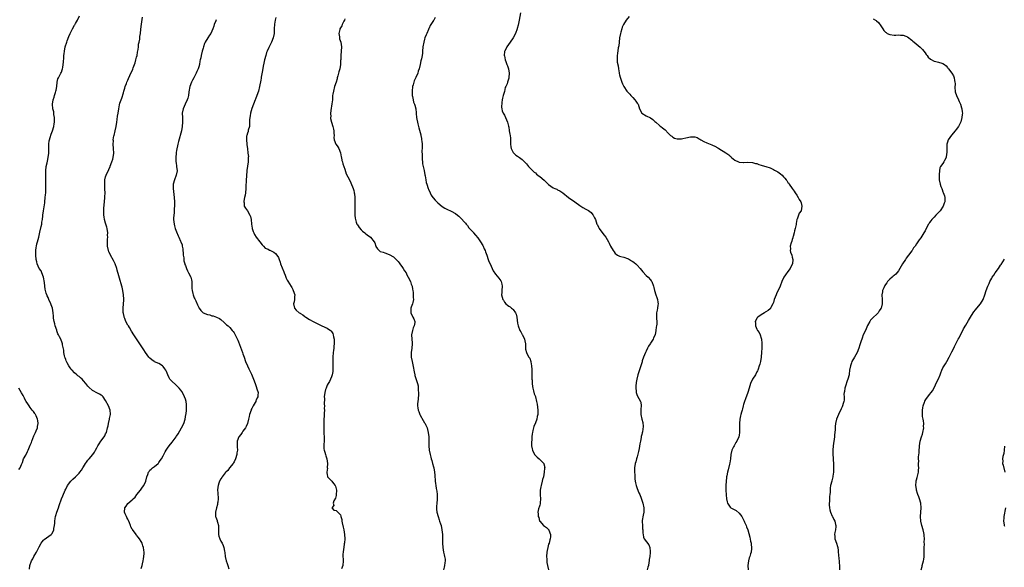
# Model space of a CAD drawing. Units: inches. Extents: x 2613000 to 2616000, y 1527000 to 1530000.
# Drawn here: x 2614548 to 2614993, y 1528854 to 1529101 of the extents above; entities that cross this region are included whole.
import ezdxf

# ---------------------------------------------------------------- set-up
doc = ezdxf.new("R2010")
doc.units = ezdxf.units.IN
doc.header["$MEASUREMENT"] = 0
doc.layers.add('LD26131527_10ft', color=73, linetype='Continuous')

msp = doc.modelspace()

# ---------------------------------------------------------------- linework, layer by layer
at = {"layer": 'LD26131527_10ft'}
for points, elevation in [([(2614774.26, 1529104.26), (2614773.75, 1529101), (2614773.41, 1529099.41), (2614773.23, 1529098.77), (2614772.81, 1529097.19), (2614772.77, 1529097), (2614772.07, 1529095), (2614771.05, 1529093), (2614769.63, 1529091), (2614768.13, 1529089), (2614767.14, 1529087), (2614767.13, 1529086.87), (2614766.97, 1529085), (2614767, 1529084.85), (2614767.4, 1529083), (2614767.68, 1529082.32), (2614768.15, 1529081), (2614768.36, 1529080.36), (2614768.89, 1529079), (2614769.21, 1529077), (2614769.09, 1529075.09), (2614769.06, 1529075), (2614769.04, 1529074.96), (2614769, 1529074.81), (2614768.5, 1529073.5), (2614768.45, 1529073), (2614768.22, 1529072.22), (2614767.63, 1529071), (2614767.4, 1529070.6), (2614767, 1529068.82), (2614766.46, 1529067), (2614766.16, 1529065.84), (2614766, 1529065), (2614765.81, 1529063.81), (2614765.71, 1529061.71), (2614765.89, 1529061), (2614766.01, 1529060.01), (2614766.53, 1529059), (2614767, 1529058.16), (2614767.55, 1529057), (2614767.96, 1529055.96), (2614768.43, 1529055), (2614768.93, 1529053.07), (2614769, 1529052.67), (2614769.18, 1529051.18), (2614769.24, 1529051), (2614769.48, 1529049.48), (2614769.6, 1529049), (2614769.71, 1529047.71), (2614769.74, 1529047), (2614769.73, 1529045), (2614769.85, 1529043.85), (2614770.07, 1529043), (2614771, 1529041.24), (2614772.13, 1529040.13), (2614773, 1529039.57), (2614773.36, 1529039.36), (2614773.88, 1529039), (2614775, 1529038.15), (2614776.55, 1529036.55), (2614777, 1529036.12), (2614777.95, 1529035), (2614780.45, 1529032.45), (2614781, 1529032.02), (2614781.53, 1529031.53), (2614782.64, 1529030.64), (2614783, 1529030.41), (2614785, 1529028.72), (2614787, 1529026.87), (2614789, 1529025.38), (2614789.85, 1529025), (2614790.67, 1529024.67), (2614791, 1529024.48), (2614791.97, 1529023.97), (2614793, 1529023.31), (2614793.35, 1529023), (2614795.93, 1529021), (2614797, 1529020.23), (2614797.77, 1529019.77), (2614798.77, 1529019), (2614801, 1529017.34), (2614802.41, 1529016.41), (2614803.75, 1529015.75), (2614805.04, 1529015.04), (2614806.13, 1529014.13), (2614807, 1529013.16), (2614807.12, 1529013), (2614807.77, 1529011.77), (2614808.1, 1529011), (2614808.81, 1529009), (2614809, 1529008.58), (2614809.52, 1529007.52), (2614809.82, 1529007), (2614811, 1529005.26), (2614812.04, 1529004.04), (2614812.78, 1529003), (2614813.97, 1529001), (2614814.39, 1529000.39), (2614814.99, 1528999), (2614816.14, 1528997), (2614816.5, 1528996.5), (2614817, 1528995.71), (2614817.41, 1528995.41), (2614818.05, 1528995), (2614819, 1528994.53), (2614819.65, 1528994.35), (2614821, 1528994.06), (2614822.57, 1528993.43), (2614823, 1528993.27), (2614823.43, 1528993), (2614824.43, 1528992.43), (2614825, 1528992.09), (2614825.65, 1528991.65), (2614826.42, 1528991), (2614827, 1528990.48), (2614828.35, 1528989), (2614829.48, 1528987.48), (2614831, 1528985.76), (2614831.87, 1528985), (2614833, 1528983.77), (2614833.34, 1528983.34), (2614833.54, 1528983), (2614834.28, 1528981), (2614834.43, 1528980.43), (2614834.71, 1528979), (2614835.31, 1528977), (2614835.81, 1528975.81), (2614836.08, 1528975), (2614836.24, 1528973.76), (2614836.4, 1528973), (2614836.35, 1528972.35), (2614836.14, 1528971), (2614835.92, 1528970.08), (2614835.75, 1528969), (2614835.71, 1528967.71), (2614835.66, 1528967), (2614835.68, 1528966.32), (2614835.78, 1528965), (2614835.78, 1528963.79), (2614835.71, 1528963), (2614835.6, 1528962.4), (2614835.42, 1528961), (2614835.01, 1528959), (2614834.39, 1528957.61), (2614834.18, 1528957), (2614833, 1528955.23), (2614832.88, 1528955), (2614832.06, 1528953.94), (2614831.67, 1528953), (2614831, 1528951.62), (2614830.68, 1528951), (2614829.85, 1528949), (2614829.28, 1528947.28), (2614829.16, 1528946.84), (2614828.6, 1528945), (2614827.71, 1528942.29), (2614827.26, 1528941), (2614826.74, 1528939), (2614826.57, 1528937.43), (2614826.44, 1528937), (2614826.35, 1528936.35), (2614826.31, 1528935), (2614826.46, 1528933.54), (2614826.49, 1528933), (2614826.61, 1528932.61), (2614827, 1528931.66), (2614827.73, 1528930.27), (2614828.47, 1528929), (2614828.58, 1528928.58), (2614828.76, 1528927), (2614828.59, 1528925.41), (2614828.58, 1528925), (2614828.61, 1528924.61), (2614828.62, 1528923), (2614829.05, 1528921), (2614829.49, 1528919.49), (2614829.65, 1528917.65), (2614829.31, 1528915.31), (2614829.17, 1528914.83), (2614829, 1528914.01), (2614828.79, 1528913.21), (2614828.73, 1528912.73), (2614828.39, 1528911), (2614828.19, 1528909.81), (2614827.8, 1528907.8), (2614827.57, 1528906.43), (2614827, 1528904.04), (2614826.67, 1528903), (2614826.32, 1528901.68), (2614826.08, 1528901), (2614825.79, 1528899), (2614825.76, 1528898.24), (2614825.8, 1528897), (2614825.92, 1528895.92), (2614825.89, 1528895), (2614825.92, 1528894.08), (2614826.08, 1528893), (2614826.27, 1528892.27), (2614826.54, 1528891), (2614827, 1528889.72), (2614827.78, 1528887.78), (2614828.1, 1528887), (2614828.71, 1528885.29), (2614828.84, 1528884.84), (2614829.51, 1528883), (2614829.96, 1528881), (2614829.91, 1528879), (2614829.65, 1528877.65), (2614829.28, 1528875.28), (2614829.25, 1528875), (2614829.28, 1528874.72), (2614829.29, 1528873), (2614829.42, 1528871.42), (2614829.51, 1528871), (2614829.51, 1528869.51), (2614829.66, 1528869), (2614829.78, 1528867.78), (2614830.17, 1528867), (2614832.22, 1528864.22), (2614832.69, 1528863), (2614832.77, 1528861.23), (2614832.83, 1528861), (2614832.84, 1528860.84), (2614832.63, 1528859), (2614832.4, 1528857.6), (2614832.37, 1528857), (2614832.24, 1528856.24), (2614832, 1528855), (2614831.77, 1528854.23), (2614831.44, 1528853)], 8090), ([(2614552.66, 1528853.34), (2614552.72, 1528855), (2614553.52, 1528857), (2614554.1, 1528857.9), (2614554.61, 1528859), (2614555, 1528859.69), (2614555.79, 1528861), (2614556.21, 1528861.79), (2614557, 1528863.42), (2614557.89, 1528865), (2614558.34, 1528865.66), (2614559, 1528866.41), (2614559.3, 1528866.7), (2614562.41, 1528869), (2614562.72, 1528869.28), (2614563.49, 1528870.51), (2614563.62, 1528871), (2614563.64, 1528871.64), (2614563.89, 1528873), (2614564.02, 1528873.98), (2614564.01, 1528875), (2614564.21, 1528876.21), (2614564.38, 1528877), (2614564.51, 1528877.49), (2614565, 1528879.02), (2614565.72, 1528881), (2614566.02, 1528881.98), (2614567.12, 1528885), (2614567.66, 1528886.34), (2614568.78, 1528889), (2614569, 1528889.42), (2614569.76, 1528891), (2614571.3, 1528893), (2614572.14, 1528893.86), (2614573.38, 1528895), (2614575, 1528896.59), (2614575.38, 1528897), (2614576.08, 1528897.92), (2614576.73, 1528899), (2614577, 1528899.49), (2614577.96, 1528901), (2614578.37, 1528901.63), (2614579, 1528902.41), (2614579.57, 1528903), (2614581.26, 1528905), (2614581.98, 1528906.02), (2614582.46, 1528907), (2614583, 1528908), (2614583.51, 1528909), (2614584.13, 1528909.87), (2614584.81, 1528911), (2614586.32, 1528913), (2614586.57, 1528913.43), (2614587, 1528914.31), (2614587.36, 1528915), (2614587.91, 1528917), (2614588.11, 1528917.89), (2614588.29, 1528919), (2614588.76, 1528921), (2614588.78, 1528921.22), (2614589.18, 1528923), (2614589.19, 1528923.19), (2614589.07, 1528925), (2614588.25, 1528927), (2614587, 1528929.38), (2614585.81, 1528931), (2614585.42, 1528931.42), (2614585, 1528931.74), (2614584.26, 1528932.26), (2614583, 1528932.83), (2614582.74, 1528933), (2614581.62, 1528933.62), (2614581, 1528933.94), (2614579.44, 1528935.44), (2614579, 1528935.89), (2614578.5, 1528936.5), (2614578.12, 1528937), (2614577, 1528938.32), (2614576.35, 1528939), (2614575.66, 1528939.66), (2614575, 1528940.14), (2614574.52, 1528940.52), (2614574.01, 1528941), (2614573, 1528941.82), (2614571.94, 1528943), (2614571.51, 1528943.51), (2614571, 1528944.17), (2614570.62, 1528944.62), (2614570.39, 1528945), (2614569.67, 1528946.33), (2614569.29, 1528947), (2614569.23, 1528947.23), (2614569, 1528947.88), (2614568.7, 1528948.7), (2614568.6, 1528949), (2614568.46, 1528949.54), (2614568.2, 1528951), (2614568.1, 1528952.1), (2614567.58, 1528954.42), (2614567.49, 1528955), (2614567.37, 1528955.37), (2614566.77, 1528957), (2614566.12, 1528958.12), (2614565.77, 1528959), (2614565.48, 1528959.48), (2614565, 1528960.84), (2614564.95, 1528960.95), (2614564.91, 1528961.09), (2614564.25, 1528963), (2614563.99, 1528963.99), (2614563.77, 1528965), (2614563.53, 1528966.47), (2614563.46, 1528967), (2614563.45, 1528967.45), (2614563.25, 1528969), (2614562.96, 1528971), (2614562.48, 1528972.48), (2614562.33, 1528973), (2614561.41, 1528975), (2614561, 1528975.86), (2614560.6, 1528976.6), (2614560.42, 1528977), (2614560.22, 1528977.78), (2614559.81, 1528979), (2614559.67, 1528979.67), (2614559.54, 1528981), (2614559.41, 1528982.59), (2614559, 1528985), (2614558.22, 1528987), (2614557.83, 1528987.83), (2614557.06, 1528989), (2614556.13, 1528991), (2614555.89, 1528991.89), (2614555.7, 1528993), (2614555.45, 1528995), (2614555.41, 1528997), (2614555.66, 1528998.34), (2614555.74, 1528999), (2614555.99, 1528999.99), (2614556.28, 1529001), (2614556.81, 1529003), (2614557.36, 1529005.36), (2614557.91, 1529007.91), (2614558.12, 1529009), (2614558.22, 1529009.78), (2614558.44, 1529011), (2614558.67, 1529012.67), (2614558.69, 1529013), (2614558.97, 1529015), (2614559.5, 1529018.5), (2614559.56, 1529019), (2614559.77, 1529021), (2614559.84, 1529022.16), (2614559.94, 1529023), (2614560.04, 1529024.04), (2614560.05, 1529025), (2614560.04, 1529027), (2614559.94, 1529027.94), (2614559.97, 1529029), (2614560.06, 1529029.94), (2614559.96, 1529031), (2614559.93, 1529031.93), (2614560.01, 1529033), (2614560.21, 1529035), (2614560.57, 1529036.57), (2614560.69, 1529037.31), (2614561.09, 1529039), (2614561.3, 1529041), (2614561.29, 1529042.71), (2614561.28, 1529043), (2614561.3, 1529045), (2614561.5, 1529046.5), (2614561.61, 1529047), (2614561.96, 1529047.96), (2614562.41, 1529049.59), (2614563.02, 1529051), (2614563.64, 1529053), (2614563.76, 1529054.24), (2614563.9, 1529055), (2614563.95, 1529055.95), (2614563.87, 1529057), (2614563.65, 1529058.35), (2614563.61, 1529059), (2614563.54, 1529059.54), (2614563.21, 1529061), (2614563.06, 1529063), (2614563.38, 1529065), (2614563.77, 1529066.23), (2614563.96, 1529067), (2614564.32, 1529068.32), (2614564.53, 1529069), (2614564.62, 1529069.38), (2614564.91, 1529071), (2614565.07, 1529073), (2614565.48, 1529074.52), (2614565.65, 1529075), (2614566.49, 1529076.49), (2614566.8, 1529077), (2614567, 1529077.43), (2614567.44, 1529078.56), (2614567.54, 1529079), (2614567.6, 1529079.6), (2614567.84, 1529081), (2614567.97, 1529082.03), (2614568.05, 1529084.05), (2614568.16, 1529085), (2614568.27, 1529085.73), (2614568.36, 1529087), (2614568.73, 1529089), (2614569.42, 1529091), (2614569.66, 1529091.66), (2614570.45, 1529093.55), (2614571, 1529094.93), (2614572.06, 1529097), (2614573, 1529098.65), (2614573.14, 1529098.86), (2614573.45, 1529099.45), (2614574.33, 1529101), (2614575.14, 1529102.86)], 8030), ([(2614603, 1528853.65), (2614603.48, 1528855), (2614603.65, 1528855.65), (2614603.94, 1528857), (2614604.02, 1528857.98), (2614604.22, 1528859), (2614604.34, 1528860.34), (2614604.33, 1528861), (2614604.2, 1528861.8), (2614604.1, 1528863), (2614603.86, 1528863.86), (2614603.45, 1528865), (2614603, 1528865.8), (2614602.29, 1528867), (2614601.75, 1528867.75), (2614601, 1528868.65), (2614600.76, 1528869), (2614599.14, 1528871.14), (2614599, 1528871.37), (2614598.43, 1528872.43), (2614598.24, 1528873), (2614597.75, 1528874.25), (2614597.31, 1528875.31), (2614597, 1528875.79), (2614596.6, 1528876.6), (2614596.39, 1528877), (2614595.81, 1528878.19), (2614595.45, 1528879), (2614595.63, 1528881), (2614596.24, 1528881.76), (2614597, 1528882.93), (2614599, 1528884.52), (2614599.49, 1528885), (2614600.28, 1528885.72), (2614601.14, 1528887), (2614602.69, 1528889), (2614603.71, 1528890.29), (2614604.17, 1528891), (2614605.08, 1528893), (2614605.64, 1528895), (2614606.06, 1528896.06), (2614606.36, 1528897), (2614606.58, 1528897.42), (2614607, 1528897.93), (2614607.53, 1528898.47), (2614608.2, 1528899), (2614609, 1528899.6), (2614610.69, 1528901), (2614610.84, 1528901.16), (2614611, 1528901.36), (2614611.66, 1528902.34), (2614612.2, 1528903), (2614613, 1528904.39), (2614613.83, 1528906.17), (2614614.31, 1528907), (2614615, 1528907.88), (2614615.69, 1528909), (2614617, 1528910.56), (2614618.82, 1528913), (2614619, 1528913.27), (2614619.68, 1528914.32), (2614621.26, 1528917), (2614622.25, 1528919), (2614622.92, 1528921), (2614623.27, 1528923), (2614623.31, 1528923.31), (2614623.47, 1528925), (2614623.51, 1528926.49), (2614623.57, 1528927), (2614623.53, 1528927.53), (2614623.34, 1528929), (2614623, 1528929.99), (2614622.62, 1528931), (2614622.08, 1528932.08), (2614621.39, 1528933.39), (2614621, 1528933.97), (2614620.18, 1528935), (2614619.62, 1528935.62), (2614619, 1528936.2), (2614618.56, 1528936.56), (2614617, 1528937.9), (2614616.05, 1528939), (2614615.62, 1528939.62), (2614615.01, 1528941), (2614614.43, 1528942.43), (2614614.15, 1528943), (2614613.74, 1528943.74), (2614613, 1528944.71), (2614612.85, 1528944.85), (2614612.64, 1528945), (2614611, 1528946.02), (2614609.13, 1528946.87), (2614608.89, 1528947), (2614607.8, 1528947.8), (2614607, 1528948.47), (2614606.54, 1528949), (2614605, 1528951.07), (2614604.24, 1528952.24), (2614603, 1528954), (2614602.4, 1528955), (2614601, 1528957.13), (2614599.8, 1528959), (2614598.73, 1528960.73), (2614597.7, 1528962.3), (2614597.27, 1528963), (2614597.18, 1528963.18), (2614597, 1528963.43), (2614596.19, 1528965), (2614595.62, 1528966.38), (2614595.37, 1528967), (2614595.29, 1528967.29), (2614595, 1528968.57), (2614594.91, 1528969.09), (2614594.86, 1528971), (2614595.14, 1528974.86), (2614595.15, 1528975.15), (2614595.12, 1528977), (2614594.8, 1528979), (2614594.45, 1528980.45), (2614594.27, 1528981), (2614593.96, 1528982.04), (2614593.59, 1528983.59), (2614593, 1528985.68), (2614592.23, 1528988.23), (2614591.98, 1528989), (2614591.26, 1528991), (2614590.56, 1528992.56), (2614589.19, 1528995), (2614589, 1528995.38), (2614588.48, 1528996.48), (2614588.28, 1528997), (2614587.82, 1528999), (2614587.79, 1529001), (2614587.87, 1529002.13), (2614587.92, 1529003), (2614587.91, 1529003.91), (2614587.94, 1529005), (2614587.71, 1529007), (2614587.56, 1529007.56), (2614587.13, 1529009), (2614587, 1529009.39), (2614586.54, 1529011), (2614586.28, 1529012.28), (2614586.18, 1529013), (2614586.17, 1529013.83), (2614586.12, 1529015), (2614586.19, 1529016.19), (2614586.5, 1529019), (2614586.68, 1529021), (2614586.69, 1529021.31), (2614586.75, 1529023), (2614586.67, 1529024.67), (2614586.68, 1529025.32), (2614586.59, 1529027), (2614586.67, 1529028.67), (2614586.7, 1529029), (2614587, 1529030.33), (2614587.18, 1529031), (2614588.38, 1529033.62), (2614589.04, 1529034.96), (2614589.1, 1529035.1), (2614589.84, 1529037), (2614590.21, 1529038.21), (2614590.43, 1529039), (2614590.68, 1529041), (2614590.61, 1529043), (2614590.45, 1529045), (2614590.48, 1529046.48), (2614590.46, 1529047), (2614590.77, 1529048.77), (2614590.79, 1529049), (2614591.33, 1529051), (2614591.74, 1529053), (2614592.01, 1529055), (2614592.21, 1529056.21), (2614592.35, 1529057.65), (2614592.59, 1529059), (2614592.89, 1529061), (2614593.25, 1529062.75), (2614593.46, 1529063.46), (2614593.94, 1529065), (2614594.24, 1529065.76), (2614595, 1529068.25), (2614595.22, 1529069), (2614595.67, 1529070.33), (2614595.85, 1529071), (2614596.38, 1529072.38), (2614596.64, 1529073), (2614597, 1529073.84), (2614597.37, 1529074.63), (2614597.93, 1529075.93), (2614599.22, 1529078.78), (2614599.46, 1529079.46), (2614600.04, 1529081), (2614600.28, 1529081.72), (2614600.65, 1529083), (2614601, 1529084.28), (2614601.16, 1529085), (2614601.44, 1529086.56), (2614601.65, 1529087.65), (2614601.8, 1529089), (2614601.86, 1529090.14), (2614602.07, 1529091), (2614602.37, 1529092.37), (2614602.43, 1529093.57), (2614602.73, 1529095), (2614602.94, 1529096.94), (2614603.15, 1529099.15), (2614603.62, 1529102.38)], 8040), ([(2614636.83, 1529101.17), (2614636.68, 1529100.68), (2614636.03, 1529099), (2614635.8, 1529098.2), (2614635.44, 1529097), (2614635, 1529095.93), (2614634.52, 1529095), (2614633.82, 1529094.18), (2614633.18, 1529093), (2614631.94, 1529091), (2614631.61, 1529090.39), (2614631.17, 1529089), (2614631, 1529088.32), (2614630.58, 1529087), (2614630.1, 1529085), (2614629.9, 1529083.9), (2614629.71, 1529083), (2614629.55, 1529082.45), (2614629.3, 1529081), (2614629, 1529079.96), (2614628.7, 1529079), (2614628.15, 1529077.85), (2614627.88, 1529077), (2614626.83, 1529075), (2614626.14, 1529073.86), (2614625.76, 1529073), (2614625.05, 1529071), (2614624.63, 1529068.63), (2614624.41, 1529067), (2614624.18, 1529065.82), (2614623.87, 1529065), (2614622.89, 1529063), (2614622, 1529061), (2614621.6, 1529059), (2614621.65, 1529057), (2614621.77, 1529055), (2614621.62, 1529053), (2614621.19, 1529051), (2614619.84, 1529046.16), (2614619.62, 1529045), (2614619, 1529042.21), (2614618.81, 1529041.19), (2614618.79, 1529041), (2614618.64, 1529039), (2614618.75, 1529037), (2614618.77, 1529036.77), (2614619.04, 1529034.96), (2614619.26, 1529033), (2614618.88, 1529031), (2614618.05, 1529029), (2614617.47, 1529027), (2614617.47, 1529026.53), (2614617.49, 1529025), (2614617.69, 1529023.69), (2614618, 1529021), (2614618.13, 1529019), (2614618.15, 1529017.85), (2614618.13, 1529017), (2614618.01, 1529016.01), (2614617.89, 1529014.11), (2614617.73, 1529013), (2614617.69, 1529011.69), (2614617.69, 1529011), (2614617.95, 1529009), (2614618.14, 1529008.14), (2614618.45, 1529007), (2614619, 1529005.41), (2614619.73, 1529003.73), (2614620, 1529003), (2614620.81, 1529001.19), (2614620.94, 1529000.94), (2614621.53, 1528999.53), (2614621.6, 1528999), (2614621.87, 1528997.87), (2614621.89, 1528997), (2614622.01, 1528996.01), (2614622.05, 1528995), (2614622.23, 1528993.77), (2614622.37, 1528992.37), (2614622.74, 1528991), (2614622.77, 1528990.77), (2614623, 1528990.21), (2614623.43, 1528989), (2614623.89, 1528987.89), (2614624.46, 1528987), (2614625.47, 1528985), (2614625.76, 1528983.76), (2614625.91, 1528983), (2614625.98, 1528982.02), (2614625.96, 1528981), (2614625.86, 1528979.86), (2614626.01, 1528979), (2614626.41, 1528977.59), (2614626.46, 1528977), (2614626.59, 1528976.59), (2614627, 1528975.72), (2614627.22, 1528975.22), (2614627.35, 1528975), (2614627.69, 1528974.31), (2614628.52, 1528972.52), (2614629, 1528971.35), (2614629.12, 1528971.12), (2614629.2, 1528971), (2614630, 1528970), (2614630.97, 1528969), (2614633, 1528968.2), (2614633.98, 1528967.98), (2614635, 1528967.65), (2614635.52, 1528967.52), (2614637, 1528967.01), (2614638.35, 1528966.34), (2614639, 1528965.86), (2614640.56, 1528964.56), (2614641, 1528964.17), (2614641.59, 1528963.59), (2614642.25, 1528963), (2614643, 1528962.29), (2614644.14, 1528961), (2614644.53, 1528960.53), (2614645, 1528959.89), (2614645.33, 1528959.33), (2614646.61, 1528956.61), (2614647, 1528955.85), (2614648.77, 1528951), (2614649, 1528950.43), (2614649.47, 1528949), (2614650.2, 1528947), (2614651.02, 1528945), (2614651.62, 1528943.62), (2614651.95, 1528943), (2614652.81, 1528941.19), (2614653.78, 1528939), (2614654.54, 1528937), (2614655, 1528935.65), (2614655.32, 1528934.68), (2614655.79, 1528933), (2614655.76, 1528931.76), (2614655.77, 1528931), (2614655.48, 1528930.52), (2614655, 1528929.47), (2614654.83, 1528929.17), (2614654.76, 1528929), (2614654.47, 1528928.47), (2614653.55, 1528927), (2614653, 1528925.73), (2614652.75, 1528925.25), (2614652.64, 1528925), (2614651.98, 1528923), (2614651.79, 1528922.21), (2614651.53, 1528921), (2614650.99, 1528919), (2614650.41, 1528917.59), (2614650.07, 1528917), (2614649, 1528915.48), (2614648.61, 1528915), (2614648, 1528914), (2614647.09, 1528913), (2614646.38, 1528911), (2614646.34, 1528910.34), (2614646.35, 1528909), (2614646.42, 1528908.42), (2614646.46, 1528907), (2614646.27, 1528905.73), (2614646.23, 1528905), (2614645.62, 1528903), (2614645, 1528901.73), (2614644.75, 1528901.25), (2614644.57, 1528901), (2614642.99, 1528899), (2614642.13, 1528897.87), (2614641.22, 1528897), (2614641, 1528896.74), (2614639.66, 1528895), (2614639.42, 1528894.58), (2614639, 1528894.02), (2614638.46, 1528893), (2614638.13, 1528892.13), (2614637.73, 1528891), (2614637.65, 1528890.35), (2614637.55, 1528889), (2614637.71, 1528887.71), (2614637.8, 1528885), (2614637.59, 1528883.59), (2614637.56, 1528883), (2614637.5, 1528882.5), (2614637.02, 1528881), (2614636.54, 1528879), (2614636.66, 1528877.34), (2614636.6, 1528877), (2614636.69, 1528876.69), (2614637, 1528876.06), (2614637.31, 1528875.31), (2614637.41, 1528875), (2614637.44, 1528874.56), (2614637.91, 1528873), (2614638.02, 1528872.02), (2614637.91, 1528871), (2614637.95, 1528869.95), (2614637.95, 1528869), (2614638.12, 1528868.12), (2614638.49, 1528867), (2614639, 1528865.99), (2614639.55, 1528865), (2614640.03, 1528864.03), (2614640.37, 1528863), (2614640.64, 1528861.36), (2614640.79, 1528860.79), (2614641, 1528858.97), (2614641.46, 1528857), (2614641.81, 1528855.81), (2614642.14, 1528855), (2614642.58, 1528853.42)], 8050), ([(2614663.88, 1529102.12), (2614663.52, 1529101), (2614663.16, 1529099.16), (2614663.02, 1529097), (2614663.01, 1529095.01), (2614662.67, 1529093), (2614661.82, 1529091), (2614661.53, 1529090.47), (2614660.78, 1529089), (2614660.64, 1529088.64), (2614659.92, 1529087), (2614659.66, 1529086.34), (2614659.28, 1529085), (2614658.76, 1529083), (2614658.42, 1529081.58), (2614658.17, 1529080.17), (2614657.77, 1529078.23), (2614657.24, 1529075.24), (2614657.15, 1529074.85), (2614657, 1529073.82), (2614656.51, 1529071), (2614656.01, 1529069), (2614655.29, 1529067), (2614654.62, 1529065.38), (2614654.5, 1529065), (2614653.07, 1529061.07), (2614652.43, 1529059), (2614652.23, 1529057.77), (2614652.04, 1529057), (2614651.94, 1529055.94), (2614651.95, 1529055), (2614651.99, 1529054.01), (2614651.88, 1529053), (2614651.4, 1529051.4), (2614651.35, 1529051), (2614651.3, 1529050.7), (2614651, 1529050.05), (2614650.7, 1529049), (2614650.65, 1529048.65), (2614650.53, 1529047), (2614650.74, 1529045), (2614650.78, 1529044.78), (2614651.01, 1529043.01), (2614651.25, 1529041), (2614651.42, 1529039.42), (2614651.4, 1529039), (2614651.34, 1529038.66), (2614651.3, 1529037), (2614650.81, 1529033.19), (2614650.76, 1529032.76), (2614650.64, 1529031), (2614650.59, 1529030.59), (2614650.5, 1529029), (2614650.36, 1529025.64), (2614650.36, 1529025), (2614650.17, 1529023), (2614650.04, 1529021.96), (2614649.76, 1529021), (2614649.33, 1529019.33), (2614649.33, 1529019), (2614649.48, 1529018.52), (2614649.58, 1529017), (2614650.14, 1529016.14), (2614651, 1529014.95), (2614652.11, 1529013), (2614652.36, 1529012.36), (2614652.71, 1529011), (2614652.91, 1529008.91), (2614653.12, 1529007.12), (2614653.15, 1529007), (2614653.61, 1529005.61), (2614653.88, 1529005), (2614654.27, 1529004.27), (2614655, 1529002.99), (2614656.61, 1529001), (2614656.77, 1529000.77), (2614657, 1529000.35), (2614657.6, 1528999.6), (2614658.24, 1528999), (2614659, 1528998.17), (2614660.41, 1528997.59), (2614661, 1528997.24), (2614661.13, 1528997.13), (2614663, 1528996.35), (2614663.68, 1528995.68), (2614664.26, 1528995), (2614665, 1528993.85), (2614665.28, 1528993), (2614665.76, 1528991.76), (2614665.96, 1528991), (2614667.4, 1528987.4), (2614667.62, 1528987), (2614668.06, 1528985.94), (2614668.56, 1528984.56), (2614669, 1528983.62), (2614669.22, 1528983.22), (2614670.02, 1528982.02), (2614670.78, 1528980.78), (2614671, 1528980.32), (2614671.49, 1528979.49), (2614671.72, 1528979), (2614672.34, 1528977), (2614672.29, 1528976.29), (2614672.29, 1528975), (2614672.12, 1528973.88), (2614671.87, 1528973), (2614672.21, 1528971), (2614673, 1528970.06), (2614674.35, 1528969), (2614674.78, 1528968.78), (2614675, 1528968.57), (2614676, 1528968), (2614677, 1528967.22), (2614677.34, 1528967), (2614679, 1528965.99), (2614680.73, 1528965), (2614682.21, 1528964.21), (2614684.63, 1528963), (2614687, 1528961.95), (2614688.47, 1528961), (2614688.78, 1528960.78), (2614689, 1528960.48), (2614689.58, 1528959.58), (2614689.78, 1528959), (2614689.9, 1528958.1), (2614690.18, 1528957), (2614690.22, 1528956.22), (2614690.19, 1528955), (2614690.05, 1528953.95), (2614690, 1528953), (2614689.9, 1528951.9), (2614689.76, 1528951), (2614689.59, 1528949), (2614689.56, 1528947), (2614689.61, 1528945), (2614689.59, 1528943.59), (2614689.6, 1528943), (2614689.56, 1528942.44), (2614689.31, 1528941), (2614689, 1528940.12), (2614688.55, 1528939), (2614688.01, 1528937.99), (2614687.42, 1528937), (2614687, 1528936.24), (2614686.49, 1528935), (2614686.31, 1528934.31), (2614685.94, 1528933), (2614685.71, 1528931), (2614685.73, 1528930.27), (2614685.69, 1528927.69), (2614685.77, 1528927), (2614685.7, 1528925.7), (2614685.77, 1528925), (2614685.66, 1528923.66), (2614685.67, 1528923), (2614685.65, 1528922.35), (2614685.57, 1528921), (2614685.5, 1528919), (2614685.5, 1528917.5), (2614685.47, 1528917), (2614685.56, 1528915.56), (2614685.55, 1528915), (2614685.57, 1528914.43), (2614685.68, 1528913), (2614685.66, 1528911), (2614685.54, 1528909.54), (2614685.52, 1528907.52), (2614685.61, 1528907), (2614685.94, 1528906.06), (2614686.2, 1528905), (2614686.38, 1528904.38), (2614686.87, 1528903), (2614687, 1528902), (2614687.1, 1528901), (2614687.07, 1528899.07), (2614687.11, 1528898.89), (2614686.91, 1528897.09), (2614686.85, 1528897), (2614686.82, 1528896.82), (2614687, 1528895.96), (2614687.09, 1528895.09), (2614687.14, 1528895), (2614689, 1528893.1), (2614689.06, 1528893), (2614689.94, 1528891.94), (2614690.57, 1528891), (2614690.72, 1528890.72), (2614691.25, 1528889), (2614691.11, 1528886.88), (2614691, 1528886.51), (2614690.72, 1528885.28), (2614690.06, 1528884.06), (2614689.78, 1528883), (2614690, 1528882), (2614689.06, 1528881), (2614689.98, 1528879.98), (2614691, 1528879.82), (2614693, 1528877.74), (2614693.22, 1528877.22), (2614693.23, 1528877), (2614693.66, 1528875.66), (2614693.69, 1528875), (2614693.8, 1528874.2), (2614694.29, 1528872.29), (2614694.52, 1528871), (2614694.81, 1528869), (2614694.92, 1528867), (2614694.84, 1528865.16), (2614694.74, 1528864.74), (2614694.48, 1528863), (2614694.33, 1528862.33), (2614694.18, 1528861), (2614694.11, 1528860.11), (2614694.13, 1528859), (2614694.2, 1528857.8), (2614694.21, 1528857), (2614694.01, 1528855), (2614693.47, 1528853.47)], 8060), ([(2614695, 1529101.55), (2614694.8, 1529101), (2614694.58, 1529100.58), (2614693.84, 1529099), (2614693.58, 1529098.42), (2614693, 1529097.47), (2614692.78, 1529097), (2614692.69, 1529096.69), (2614692.3, 1529095), (2614692.5, 1529093.5), (2614692.52, 1529093), (2614692.61, 1529092.61), (2614693.12, 1529091), (2614693.42, 1529089), (2614693.32, 1529087), (2614693.16, 1529085), (2614693.13, 1529083.13), (2614693.1, 1529082.9), (2614693.05, 1529081), (2614692.7, 1529079), (2614692.28, 1529077.72), (2614692.12, 1529077), (2614691.8, 1529075.8), (2614691.55, 1529075), (2614691.45, 1529074.55), (2614691, 1529072.95), (2614690.39, 1529071), (2614689.81, 1529069), (2614689.6, 1529067.6), (2614689.48, 1529067), (2614689.43, 1529066.57), (2614689.35, 1529065), (2614689.17, 1529063.17), (2614689, 1529062.19), (2614688.81, 1529061.19), (2614688.52, 1529059), (2614688.59, 1529057.41), (2614688.54, 1529057), (2614688.58, 1529056.58), (2614688.97, 1529055), (2614689.56, 1529053), (2614689.81, 1529051.81), (2614690, 1529051), (2614689.99, 1529049.99), (2614690.12, 1529049), (2614690.06, 1529048.06), (2614690.21, 1529047), (2614690.94, 1529045), (2614691, 1529044.9), (2614691.86, 1529043.86), (2614692.26, 1529043), (2614693, 1529041.16), (2614693.33, 1529039.33), (2614693.42, 1529039), (2614693.66, 1529037.66), (2614693.86, 1529037), (2614694.08, 1529036.08), (2614695, 1529033.69), (2614695.65, 1529031.65), (2614697.03, 1529029), (2614697.62, 1529027.62), (2614698.67, 1529025), (2614699, 1529024.09), (2614699.19, 1529023.19), (2614699.26, 1529023), (2614699.32, 1529022.68), (2614699.5, 1529021), (2614699.47, 1529019), (2614699.44, 1529018.56), (2614699.44, 1529017), (2614699.49, 1529015.49), (2614699.43, 1529014.57), (2614699.5, 1529013), (2614699.69, 1529011.69), (2614699.75, 1529011), (2614700.17, 1529009.83), (2614700.45, 1529009), (2614700.63, 1529008.63), (2614701, 1529008.12), (2614701.48, 1529007.48), (2614702.38, 1529006.38), (2614703, 1529005.79), (2614703.95, 1529005), (2614704.51, 1529004.51), (2614705, 1529004.11), (2614706.5, 1529003), (2614708.23, 1529001), (2614708.48, 1529000.48), (2614708.94, 1528999), (2614709, 1528998.88), (2614709.77, 1528997.77), (2614710.43, 1528997), (2614711, 1528996.66), (2614712.24, 1528996.24), (2614713, 1528995.95), (2614715, 1528995.26), (2614717, 1528994.15), (2614718.16, 1528993), (2614719, 1528992.08), (2614719.45, 1528991.45), (2614719.87, 1528991), (2614721, 1528989.44), (2614721.38, 1528989), (2614721.89, 1528987.89), (2614722.6, 1528987), (2614723, 1528986.12), (2614723.6, 1528985), (2614724.58, 1528983), (2614725, 1528981.93), (2614725.32, 1528981), (2614725.57, 1528979.57), (2614725.69, 1528979), (2614725.83, 1528978.17), (2614725.9, 1528977), (2614725.87, 1528975.87), (2614725.96, 1528975), (2614725.64, 1528973.64), (2614725.52, 1528973), (2614725, 1528971.51), (2614724.79, 1528971), (2614724.72, 1528969), (2614724.83, 1528968.83), (2614725.47, 1528967.47), (2614725.72, 1528967), (2614726.15, 1528966.15), (2614726.57, 1528965), (2614726.57, 1528964.57), (2614726.31, 1528963), (2614725.89, 1528962.11), (2614725.58, 1528961), (2614725.14, 1528959), (2614725.26, 1528957), (2614725.41, 1528955.41), (2614725.43, 1528955), (2614725.21, 1528953), (2614724.92, 1528951), (2614724.98, 1528949), (2614725.31, 1528947), (2614725.92, 1528943.92), (2614726.13, 1528943), (2614726.28, 1528942.28), (2614726.59, 1528941), (2614726.65, 1528940.65), (2614727, 1528939.23), (2614727.74, 1528937), (2614728.02, 1528936.02), (2614728.11, 1528935), (2614728.06, 1528933.94), (2614728.19, 1528933), (2614728.19, 1528932.19), (2614728.08, 1528929.92), (2614727.95, 1528929), (2614727.81, 1528927.81), (2614727.78, 1528927), (2614727.91, 1528926.09), (2614728.12, 1528925), (2614728.4, 1528924.4), (2614728.9, 1528923), (2614729, 1528922.79), (2614730.33, 1528920.33), (2614731, 1528919.35), (2614731.22, 1528919), (2614731.38, 1528918.62), (2614732.17, 1528917), (2614732.37, 1528916.37), (2614732.67, 1528915), (2614732.89, 1528913), (2614732.97, 1528911), (2614732.94, 1528909), (2614733.01, 1528906.99), (2614733.45, 1528905), (2614733.87, 1528903.87), (2614733.99, 1528903), (2614734.24, 1528902.24), (2614734.53, 1528901), (2614735, 1528899.41), (2614735.1, 1528899), (2614735.5, 1528897), (2614735.66, 1528895.66), (2614735.8, 1528893), (2614735.89, 1528891.89), (2614736.01, 1528891), (2614736.29, 1528889.71), (2614736.46, 1528888.46), (2614736.72, 1528887), (2614736.67, 1528884.67), (2614736.46, 1528883), (2614736.37, 1528881.63), (2614736.35, 1528881), (2614736.39, 1528880.39), (2614736.53, 1528879), (2614737.06, 1528877), (2614737.54, 1528875.54), (2614737.79, 1528875), (2614738.19, 1528873.81), (2614738.44, 1528873), (2614738.83, 1528871), (2614739, 1528869), (2614739.06, 1528867.06), (2614739.08, 1528866.92), (2614739.13, 1528865), (2614739.24, 1528863), (2614739.56, 1528861), (2614739.8, 1528859.8), (2614739.99, 1528859), (2614740.21, 1528857.79), (2614740.26, 1528857), (2614740.1, 1528856.1), (2614740.03, 1528855), (2614739.83, 1528854.17), (2614739.48, 1528853)], 8070), ([(2614735.77, 1529102.23), (2614735.14, 1529101), (2614735, 1529100.77), (2614733.46, 1529098.54), (2614733, 1529097.36), (2614732.87, 1529097.13), (2614732.7, 1529096.7), (2614731.93, 1529095), (2614731.65, 1529094.35), (2614731.16, 1529093), (2614731, 1529092.39), (2614730.59, 1529091), (2614730.27, 1529089), (2614730.12, 1529087), (2614729.98, 1529086.02), (2614729.87, 1529085), (2614729.57, 1529083.57), (2614729.43, 1529083), (2614729.32, 1529082.68), (2614728.97, 1529080.97), (2614728.52, 1529079), (2614728.08, 1529077.92), (2614727.88, 1529077), (2614727.05, 1529075.05), (2614726.34, 1529073.66), (2614726.14, 1529073), (2614725.82, 1529071.82), (2614725.55, 1529071), (2614725.31, 1529069), (2614725.33, 1529067.33), (2614725.37, 1529067), (2614725.53, 1529066.47), (2614725.78, 1529065), (2614726, 1529064), (2614726.49, 1529063), (2614726.54, 1529062.54), (2614727.03, 1529061), (2614727.12, 1529059.12), (2614727.17, 1529058.83), (2614727.28, 1529057), (2614727.87, 1529054.13), (2614728.33, 1529052.33), (2614729.23, 1529049.23), (2614729.28, 1529049), (2614729.56, 1529047.56), (2614729.66, 1529047), (2614729.69, 1529046.31), (2614729.82, 1529045), (2614729.9, 1529043.9), (2614729.86, 1529043), (2614729.78, 1529042.22), (2614729.86, 1529039.86), (2614729.83, 1529039), (2614729.94, 1529038.06), (2614730.01, 1529037), (2614730.12, 1529036.12), (2614730.4, 1529035), (2614730.83, 1529033.17), (2614731.17, 1529031.17), (2614731.26, 1529030.74), (2614731.52, 1529029), (2614731.77, 1529027.77), (2614731.95, 1529027), (2614732.6, 1529025), (2614732.71, 1529024.71), (2614733.5, 1529023), (2614734.03, 1529022.03), (2614734.74, 1529021), (2614734.85, 1529020.85), (2614735.77, 1529019.77), (2614736.53, 1529019), (2614737, 1529018.56), (2614738.94, 1529016.94), (2614740.15, 1529016.15), (2614741, 1529015.69), (2614743, 1529014.79), (2614745, 1529013.7), (2614745.87, 1529013), (2614746.48, 1529012.48), (2614747, 1529012.01), (2614747.5, 1529011.5), (2614749, 1529009.8), (2614749.39, 1529009.39), (2614749.69, 1529009), (2614750.29, 1529008.29), (2614751, 1529007.33), (2614751.32, 1529007), (2614753, 1529005.1), (2614753.1, 1529005), (2614754, 1529004), (2614755, 1529002.75), (2614756.47, 1529000.47), (2614757, 1528999.71), (2614757.23, 1528999.23), (2614757.38, 1528999), (2614757.84, 1528997.84), (2614758.31, 1528997), (2614758.46, 1528996.46), (2614759.05, 1528994.95), (2614759.68, 1528993), (2614760.02, 1528992.02), (2614760.52, 1528991), (2614761, 1528989.93), (2614761.49, 1528989), (2614761.91, 1528987.91), (2614763, 1528986.38), (2614764.53, 1528984.53), (2614765, 1528983.92), (2614765.35, 1528983.35), (2614765.53, 1528983), (2614765.83, 1528981.83), (2614765.97, 1528981), (2614765.84, 1528979), (2614765.83, 1528978.17), (2614765.74, 1528977), (2614766.3, 1528975), (2614766.57, 1528974.57), (2614767, 1528973.79), (2614767.7, 1528973), (2614768.43, 1528972.43), (2614769, 1528971.9), (2614769.57, 1528971.57), (2614770.19, 1528971), (2614770.69, 1528970.69), (2614771, 1528970.36), (2614771.98, 1528969), (2614772.34, 1528968.34), (2614772.7, 1528967), (2614773, 1528964.34), (2614773.18, 1528963), (2614773.97, 1528961), (2614774.37, 1528960.37), (2614775, 1528959.2), (2614775.14, 1528959), (2614776.15, 1528957), (2614776.26, 1528956.26), (2614776.5, 1528955), (2614776.6, 1528953.41), (2614776.57, 1528953), (2614776.6, 1528952.6), (2614776.93, 1528951), (2614777, 1528950.85), (2614778.09, 1528949), (2614778.46, 1528948.46), (2614778.95, 1528947), (2614779, 1528946.77), (2614779.28, 1528945), (2614779.39, 1528943.39), (2614779.35, 1528942.65), (2614779.45, 1528939.45), (2614779.44, 1528939), (2614779.48, 1528938.52), (2614779.55, 1528937), (2614779.65, 1528935.65), (2614779.81, 1528935), (2614780.21, 1528933.79), (2614780.46, 1528932.46), (2614781, 1528931.2), (2614781.07, 1528931), (2614781.54, 1528929), (2614781.76, 1528927.76), (2614782.12, 1528925), (2614782.14, 1528924.14), (2614782.15, 1528923), (2614781.86, 1528922.14), (2614781.66, 1528921), (2614781, 1528919.31), (2614780.33, 1528917.67), (2614780.11, 1528917), (2614779.82, 1528915.82), (2614779.64, 1528915), (2614779.6, 1528914.4), (2614779.47, 1528913), (2614779.42, 1528911.42), (2614779.32, 1528910.68), (2614779.32, 1528909), (2614779.6, 1528907.6), (2614779.64, 1528907), (2614780.66, 1528905), (2614780.8, 1528904.8), (2614781, 1528904.57), (2614781.84, 1528903.84), (2614782.75, 1528903), (2614783, 1528902.72), (2614784.8, 1528901), (2614784.87, 1528900.87), (2614785.2, 1528899.2), (2614785.18, 1528899), (2614785.13, 1528898.87), (2614785, 1528896.98), (2614784.6, 1528895), (2614784.23, 1528893.77), (2614784.08, 1528893), (2614783.55, 1528891), (2614783.5, 1528890.5), (2614783.23, 1528889), (2614783.17, 1528887.17), (2614783.22, 1528886.78), (2614783.27, 1528885), (2614783.15, 1528883.15), (2614783.18, 1528883), (2614783.18, 1528882.82), (2614783, 1528882.21), (2614782.76, 1528881.24), (2614782.63, 1528881), (2614782.46, 1528880.46), (2614782.1, 1528879), (2614782.24, 1528878.24), (2614782.3, 1528877), (2614782.53, 1528876.53), (2614782.94, 1528875), (2614783, 1528874.91), (2614784.66, 1528873), (2614786.02, 1528872.02), (2614787, 1528871.13), (2614787.06, 1528871.06), (2614787.1, 1528871), (2614787.13, 1528870.87), (2614787.83, 1528869), (2614787.83, 1528867.83), (2614787.71, 1528867), (2614787.51, 1528866.49), (2614787.16, 1528865), (2614787, 1528864.52), (2614786.57, 1528863), (2614786.28, 1528861.72), (2614786.19, 1528861), (2614786.09, 1528859), (2614786.19, 1528857.81), (2614786.2, 1528857), (2614786.25, 1528856.25), (2614786.49, 1528855), (2614787, 1528853)], 8080), ([(2614823.4, 1529102.6), (2614822.02, 1529101), (2614820.86, 1529099), (2614820.25, 1529097.75), (2614820, 1529097), (2614819.6, 1529095.6), (2614819.41, 1529095), (2614819.01, 1529093), (2614818.77, 1529091), (2614818.66, 1529089.34), (2614818.59, 1529089), (2614818.44, 1529088.44), (2614818.08, 1529085.92), (2614817.9, 1529085), (2614817.96, 1529083.96), (2614817.92, 1529083), (2614818, 1529082), (2614818.31, 1529080.31), (2614818.48, 1529079), (2614818.82, 1529077.17), (2614818.85, 1529076.85), (2614819, 1529076.28), (2614819.24, 1529075.24), (2614819.62, 1529074.38), (2614820.03, 1529073), (2614820.31, 1529072.31), (2614820.95, 1529071), (2614822.31, 1529069), (2614823, 1529068.2), (2614823.58, 1529067.58), (2614824.11, 1529067), (2614825, 1529066.08), (2614825.92, 1529065), (2614826.35, 1529064.35), (2614827, 1529063.58), (2614827.34, 1529063), (2614828.03, 1529061), (2614829.01, 1529059), (2614831, 1529057.84), (2614832.93, 1529056.93), (2614834.1, 1529056.1), (2614835, 1529055.31), (2614835.31, 1529055), (2614837, 1529053.46), (2614837.25, 1529053.25), (2614837.62, 1529053), (2614838.4, 1529052.4), (2614839, 1529051.89), (2614839.54, 1529051.54), (2614841, 1529050.05), (2614842, 1529049), (2614842.56, 1529048.56), (2614843, 1529048.16), (2614843.8, 1529047.8), (2614845, 1529047.36), (2614845.35, 1529047.35), (2614847, 1529047.49), (2614847.59, 1529047.59), (2614849, 1529047.94), (2614851, 1529048.29), (2614852.34, 1529048.34), (2614853, 1529048.28), (2614854, 1529048), (2614855, 1529047.45), (2614855.3, 1529047.3), (2614855.71, 1529047), (2614857, 1529046.26), (2614858.39, 1529045.61), (2614860.72, 1529044.72), (2614861, 1529044.56), (2614862.06, 1529044.06), (2614863.32, 1529043.32), (2614863.76, 1529043), (2614866.94, 1529041.06), (2614868.28, 1529040.28), (2614869, 1529039.55), (2614869.34, 1529039.34), (2614869.61, 1529039), (2614870.37, 1529038.37), (2614871, 1529037.82), (2614872.71, 1529037), (2614873, 1529036.89), (2614874.79, 1529036.79), (2614875, 1529036.74), (2614876.87, 1529036.87), (2614879, 1529036.8), (2614880.37, 1529036.37), (2614881, 1529036.26), (2614881.87, 1529035.87), (2614883, 1529035.59), (2614883.43, 1529035.43), (2614885.01, 1529035.01), (2614887, 1529034.3), (2614888.47, 1529033.53), (2614889, 1529033.29), (2614890.5, 1529032.5), (2614891, 1529032.07), (2614891.68, 1529031.68), (2614892.4, 1529031), (2614893, 1529030.34), (2614893.69, 1529029.69), (2614894.21, 1529029), (2614894.57, 1529028.57), (2614895, 1529027.79), (2614895.37, 1529027.37), (2614895.56, 1529027), (2614897, 1529025.02), (2614897.83, 1529023.83), (2614898.34, 1529023), (2614899, 1529022.04), (2614899.65, 1529021), (2614900.13, 1529020.13), (2614900.83, 1529019), (2614901, 1529018.52), (2614901.36, 1529017), (2614901.02, 1529015), (2614900.13, 1529013.87), (2614899.85, 1529013), (2614899.21, 1529011.21), (2614899.1, 1529011), (2614898.77, 1529009.23), (2614898.77, 1529009), (2614898.73, 1529008.73), (2614898.36, 1529007), (2614898.04, 1529005.96), (2614897.83, 1529005), (2614897.38, 1529003.38), (2614897.29, 1529003), (2614897.25, 1529002.75), (2614897, 1529002.07), (2614896.75, 1529001.25), (2614896.47, 1529000.47), (2614896.08, 1528999), (2614896.13, 1528997.87), (2614896.08, 1528997), (2614896.25, 1528996.25), (2614896.73, 1528995), (2614897, 1528993.98), (2614897.23, 1528993), (2614897.01, 1528991), (2614896.27, 1528989.73), (2614895.96, 1528989), (2614895, 1528987.63), (2614893.9, 1528986.1), (2614893.24, 1528985), (2614892.28, 1528983), (2614891.46, 1528981), (2614890.55, 1528979), (2614890.05, 1528977.95), (2614889.64, 1528977), (2614888.86, 1528975), (2614888.43, 1528973.57), (2614888.24, 1528973), (2614887.34, 1528971.34), (2614887.2, 1528971), (2614887.12, 1528970.88), (2614887, 1528970.8), (2614886.07, 1528969.93), (2614885, 1528969.37), (2614884.78, 1528969.22), (2614884.42, 1528969), (2614883, 1528968.07), (2614881.45, 1528967), (2614881, 1528966.49), (2614880.49, 1528965.51), (2614880.28, 1528965), (2614880.34, 1528964.34), (2614880.36, 1528963), (2614881, 1528961.6), (2614881.34, 1528961), (2614882.01, 1528960.01), (2614882.53, 1528959), (2614883, 1528957.45), (2614883.16, 1528957), (2614883.3, 1528955.3), (2614883.27, 1528955), (2614883.24, 1528954.76), (2614883.21, 1528953), (2614883.13, 1528951.13), (2614882.92, 1528949), (2614882.57, 1528947), (2614882.3, 1528945.7), (2614882.08, 1528945), (2614881.57, 1528943.57), (2614881.4, 1528943), (2614881.27, 1528942.73), (2614881, 1528942.27), (2614880.33, 1528941), (2614879.05, 1528938.95), (2614878.14, 1528937), (2614877.5, 1528935), (2614876.92, 1528933), (2614875.9, 1528930.1), (2614875.45, 1528929), (2614875, 1528927.56), (2614874.81, 1528927), (2614874.45, 1528925.55), (2614874.29, 1528925), (2614874.09, 1528924.09), (2614873.76, 1528923), (2614873.56, 1528922.44), (2614873.32, 1528921), (2614873.12, 1528919), (2614873.18, 1528915), (2614873, 1528913.69), (2614872.89, 1528913), (2614871.94, 1528911), (2614871.55, 1528910.45), (2614870.68, 1528909), (2614870.45, 1528908.45), (2614869.75, 1528907), (2614869.29, 1528905), (2614869.05, 1528903), (2614868.77, 1528901.23), (2614868.63, 1528900.63), (2614867.97, 1528898.03), (2614867.73, 1528897), (2614867.42, 1528895.42), (2614867.36, 1528895), (2614867.34, 1528894.66), (2614867.12, 1528893), (2614867.01, 1528891.01), (2614867.02, 1528889), (2614867.12, 1528886.88), (2614867.3, 1528885), (2614867.62, 1528883.62), (2614867.81, 1528883), (2614869, 1528881.22), (2614869.27, 1528881), (2614871, 1528880.03), (2614871.69, 1528879.69), (2614873, 1528878.6), (2614874.22, 1528877), (2614874.51, 1528876.51), (2614875.25, 1528875), (2614875.48, 1528874.52), (2614876.13, 1528873), (2614876.32, 1528872.32), (2614876.9, 1528871), (2614877.79, 1528867.79), (2614878.15, 1528865.85), (2614878.37, 1528865), (2614878.46, 1528864.46), (2614878.58, 1528863), (2614878.57, 1528862.57), (2614878.39, 1528861), (2614878.19, 1528860.19), (2614877.81, 1528859), (2614877.59, 1528858.41), (2614877.2, 1528857), (2614876.95, 1528855), (2614877.12, 1528853)], 8100), ([(2614933.57, 1529101.57), (2614934.58, 1529101), (2614934.83, 1529100.83), (2614935, 1529100.69), (2614935.98, 1529099.98), (2614937, 1529098.34), (2614937.79, 1529097), (2614938.31, 1529096.31), (2614939, 1529095.61), (2614939.34, 1529095.34), (2614939.81, 1529095), (2614941, 1529094.47), (2614943, 1529094.2), (2614943.8, 1529094.2), (2614945, 1529094.28), (2614945.8, 1529094.2), (2614947, 1529094.19), (2614948.31, 1529093.69), (2614949, 1529093.46), (2614949.62, 1529093), (2614950.38, 1529092.38), (2614951, 1529091.92), (2614951.45, 1529091.45), (2614951.95, 1529091), (2614954.71, 1529088.71), (2614955, 1529088.5), (2614955.76, 1529087.76), (2614957, 1529086.24), (2614957.5, 1529085.5), (2614957.82, 1529085), (2614958.31, 1529084.31), (2614959.4, 1529083.4), (2614961, 1529082.47), (2614961.75, 1529082.25), (2614963, 1529081.97), (2614964.51, 1529081.49), (2614965, 1529081.46), (2614965.77, 1529081), (2614966.42, 1529080.42), (2614967, 1529079.61), (2614967.27, 1529079.27), (2614967.45, 1529079), (2614969.04, 1529077), (2614969.83, 1529075.83), (2614970.12, 1529075), (2614970.28, 1529073.73), (2614970.44, 1529073), (2614970.45, 1529072.45), (2614970.42, 1529070.42), (2614970.52, 1529069), (2614970.58, 1529068.58), (2614971.1, 1529067), (2614972.06, 1529065), (2614972.3, 1529064.3), (2614972.94, 1529063), (2614973.37, 1529061.37), (2614973.51, 1529061), (2614973.65, 1529059.65), (2614973.76, 1529059), (2614973.65, 1529058.35), (2614973.53, 1529057), (2614973.02, 1529055.02), (2614972.34, 1529053.66), (2614972.09, 1529053), (2614971, 1529051.66), (2614970.53, 1529051), (2614968.85, 1529049.15), (2614967.34, 1529047), (2614967, 1529045.95), (2614966.73, 1529045), (2614966.69, 1529043), (2614966.74, 1529041.26), (2614966.73, 1529041), (2614966.62, 1529040.62), (2614966.43, 1529039), (2614965.72, 1529037.72), (2614965.41, 1529037), (2614965, 1529036.36), (2614963.92, 1529035), (2614963.61, 1529034.39), (2614963.38, 1529033), (2614963.37, 1529031.37), (2614963.31, 1529031), (2614963.37, 1529029), (2614963.74, 1529027), (2614964.09, 1529025.91), (2614964.43, 1529025), (2614964.61, 1529024.61), (2614965, 1529023.5), (2614965.16, 1529023.16), (2614965.67, 1529021.67), (2614965.85, 1529021), (2614965.88, 1529019.88), (2614965.85, 1529019), (2614965.59, 1529018.41), (2614965.1, 1529017), (2614963.74, 1529015), (2614963.39, 1529014.61), (2614962.38, 1529013.62), (2614961.85, 1529013), (2614961, 1529012.16), (2614959.93, 1529011), (2614959.52, 1529010.48), (2614959, 1529009.65), (2614958.72, 1529009.28), (2614958.54, 1529009), (2614957.49, 1529007), (2614957, 1529005.93), (2614956.38, 1529005), (2614955, 1529002.8), (2614954.2, 1529001.8), (2614953.62, 1529001), (2614953, 1529000.02), (2614952.39, 1528999), (2614951.75, 1528998.25), (2614951.1, 1528997), (2614951, 1528996.9), (2614949.52, 1528995), (2614949.27, 1528994.73), (2614949, 1528994.35), (2614948.39, 1528993.61), (2614948.06, 1528993), (2614946.73, 1528991), (2614946.08, 1528989.92), (2614945.56, 1528989), (2614945, 1528987.95), (2614943.68, 1528986.32), (2614943, 1528985.75), (2614942.54, 1528985.46), (2614942.04, 1528985), (2614941, 1528984.17), (2614940.01, 1528983), (2614939.6, 1528982.4), (2614939, 1528981.64), (2614938.75, 1528981.25), (2614938.27, 1528980.26), (2614937.73, 1528979), (2614937.67, 1528978.33), (2614937.4, 1528977), (2614937.54, 1528975), (2614937.51, 1528974.49), (2614937.55, 1528973), (2614937.04, 1528971), (2614937, 1528970.93), (2614936.21, 1528969.79), (2614935.72, 1528969), (2614935, 1528968.21), (2614933.61, 1528967), (2614933, 1528966.43), (2614932.31, 1528965.69), (2614931.95, 1528965), (2614931, 1528963.25), (2614930.33, 1528961.67), (2614930.03, 1528961), (2614929.05, 1528958.95), (2614928.48, 1528957.52), (2614927.88, 1528955.88), (2614927.6, 1528955), (2614927.49, 1528954.51), (2614926.98, 1528953.02), (2614926.22, 1528951), (2614925, 1528948.92), (2614923.94, 1528947), (2614923.67, 1528946.33), (2614923.2, 1528945), (2614922.86, 1528943), (2614922.67, 1528941.33), (2614922.61, 1528941), (2614922.12, 1528939), (2614921.81, 1528938.19), (2614921, 1528935.9), (2614920.7, 1528935), (2614920.49, 1528933.51), (2614920.38, 1528933), (2614920.31, 1528932.31), (2614920.38, 1528931), (2614920.41, 1528929.59), (2614920.32, 1528929), (2614919.98, 1528927.98), (2614919.72, 1528927), (2614919.5, 1528926.5), (2614919, 1528925.55), (2614917.82, 1528923), (2614917, 1528921), (2614916.56, 1528919), (2614916.38, 1528917.62), (2614916.36, 1528916.36), (2614916.24, 1528915), (2614916.09, 1528913.91), (2614916.03, 1528913), (2614915.42, 1528909), (2614915.26, 1528907), (2614915.28, 1528906.72), (2614915.28, 1528905), (2614915.37, 1528903.37), (2614915.46, 1528902.54), (2614915.54, 1528901), (2614915.54, 1528899.54), (2614915.57, 1528898.43), (2614915.52, 1528897), (2614915.31, 1528895.31), (2614915.29, 1528895), (2614914.83, 1528893.17), (2614914.77, 1528893), (2614914.3, 1528891), (2614914.15, 1528889.85), (2614914.1, 1528889), (2614914.07, 1528888.07), (2614913.98, 1528887), (2614913.86, 1528886.14), (2614913.81, 1528885), (2614913.79, 1528883.79), (2614913.67, 1528883), (2614913.65, 1528882.35), (2614913.76, 1528881), (2614914, 1528880), (2614914.23, 1528879), (2614915, 1528877.26), (2614915.14, 1528877), (2614915.74, 1528875.74), (2614916.17, 1528875), (2614916.57, 1528873.42), (2614916.66, 1528873), (2614916.58, 1528872.58), (2614916.43, 1528871), (2614916.24, 1528869.76), (2614916.03, 1528869), (2614916.12, 1528868.12), (2614916.26, 1528867), (2614916.98, 1528864.98), (2614917.46, 1528863.46), (2614917.49, 1528863), (2614917.65, 1528861.65), (2614917.67, 1528861), (2614917.78, 1528859.78), (2614918.03, 1528857.97), (2614918.13, 1528857), (2614918.2, 1528856.2), (2614918.23, 1528855), (2614918.31, 1528854.31), (2614918.36, 1528853)], 8110), ([(2614955.2, 1528853), (2614955.57, 1528854.43), (2614955.69, 1528855), (2614955.96, 1528855.96), (2614956.28, 1528857), (2614956.39, 1528857.61), (2614956.58, 1528859), (2614956.58, 1528861), (2614956.57, 1528861.43), (2614956.57, 1528863), (2614956.64, 1528864.64), (2614956.59, 1528865.41), (2614956.62, 1528867), (2614956.53, 1528868.53), (2614956.47, 1528869), (2614956.31, 1528869.69), (2614956.07, 1528871), (2614955.45, 1528873), (2614955, 1528875), (2614954.91, 1528877.09), (2614955.07, 1528879.07), (2614955.17, 1528881), (2614955, 1528883), (2614954.4, 1528885), (2614954.08, 1528885.92), (2614953.66, 1528887), (2614953.49, 1528887.49), (2614953.08, 1528889), (2614953, 1528889.43), (2614952.79, 1528891), (2614952.86, 1528892.86), (2614952.88, 1528893.12), (2614953, 1528893.62), (2614953.32, 1528894.68), (2614953.93, 1528897), (2614953.98, 1528898.02), (2614954.07, 1528899), (2614954.02, 1528900.02), (2614954, 1528901), (2614954.05, 1528901.95), (2614954.01, 1528903), (2614954.03, 1528904.03), (2614954.23, 1528905.77), (2614954.28, 1528907), (2614954.37, 1528908.37), (2614954.44, 1528909), (2614954.76, 1528911), (2614955.37, 1528913), (2614955.78, 1528914.22), (2614955.99, 1528915), (2614956.32, 1528917), (2614956.28, 1528917.72), (2614956.3, 1528919), (2614956.17, 1528920.17), (2614956.01, 1528921), (2614955.84, 1528922.16), (2614955.76, 1528923), (2614955.79, 1528923.79), (2614955.77, 1528925), (2614955.86, 1528926.14), (2614956.06, 1528927), (2614956.67, 1528928.67), (2614956.75, 1528929), (2614956.82, 1528929.18), (2614957, 1528929.41), (2614957.65, 1528930.35), (2614958.13, 1528931), (2614959, 1528932.07), (2614959.73, 1528933), (2614960.25, 1528933.75), (2614961, 1528935.06), (2614962.25, 1528937.75), (2614963, 1528939.21), (2614963.76, 1528941), (2614964.12, 1528941.88), (2614964.5, 1528943), (2614965, 1528944.06), (2614965.49, 1528945), (2614966.12, 1528945.88), (2614966.71, 1528947), (2614967.84, 1528949), (2614968.88, 1528951), (2614969, 1528951.28), (2614969.89, 1528953), (2614970.22, 1528953.78), (2614970.85, 1528955), (2614971.94, 1528957), (2614972.37, 1528957.63), (2614973, 1528959), (2614974.03, 1528961), (2614974.32, 1528961.68), (2614975.29, 1528963.29), (2614976.52, 1528965.48), (2614977, 1528966.28), (2614977.37, 1528967), (2614978.68, 1528969), (2614979, 1528969.39), (2614979.7, 1528970.31), (2614980.33, 1528971), (2614981.96, 1528973), (2614983.18, 1528975), (2614983.96, 1528977), (2614984.58, 1528979), (2614985.29, 1528981), (2614985.86, 1528982.14), (2614986.17, 1528983), (2614987, 1528984.55), (2614987.26, 1528985), (2614988.02, 1528985.98), (2614988.6, 1528987), (2614990.05, 1528989), (2614991, 1528990.4), (2614991.27, 1528990.73), (2614992.84, 1528993.16)], 8120), ([(2614547.76, 1528898.24), (2614548.34, 1528899), (2614549, 1528900.5), (2614549.42, 1528901.42), (2614549.96, 1528903), (2614551, 1528904.79), (2614551.08, 1528905), (2614551.69, 1528906.31), (2614551.98, 1528907), (2614553, 1528909.16), (2614553.51, 1528910.49), (2614553.69, 1528911), (2614554.62, 1528913.38), (2614555.38, 1528915), (2614555.66, 1528915.66), (2614556.2, 1528917), (2614556.31, 1528917.69), (2614556.59, 1528919), (2614556.41, 1528920.41), (2614556.29, 1528921), (2614555.56, 1528922.44), (2614555.31, 1528923), (2614555.2, 1528923.2), (2614555, 1528923.45), (2614554.39, 1528924.39), (2614553.89, 1528925), (2614553, 1528926.16), (2614552.41, 1528927), (2614551.91, 1528927.91), (2614551.08, 1528929), (2614551, 1528929.13), (2614550.4, 1528930.4), (2614550.04, 1528931), (2614549.71, 1528931.71), (2614549, 1528932.87), (2614547.83, 1528935)], 8020), ([(2614992.84, 1528908.84), (2614992.61, 1528907), (2614992.48, 1528905.52), (2614992.05, 1528904.05), (2614991.95, 1528903), (2614992.01, 1528901.99), (2614991.96, 1528901), (2614992.23, 1528900.23), (2614993.01, 1528897)], 8130), ([(2614993.25, 1528881), (2614992.5, 1528877), (2614992.44, 1528876.44), (2614992.34, 1528875), (2614992.67, 1528873.33), (2614992.68, 1528873), (2614992.76, 1528872.76)], 8130)]:
    msp.add_lwpolyline(points, dxfattribs=dict(at, elevation=elevation))

doc.saveas('drawing.dxf')
